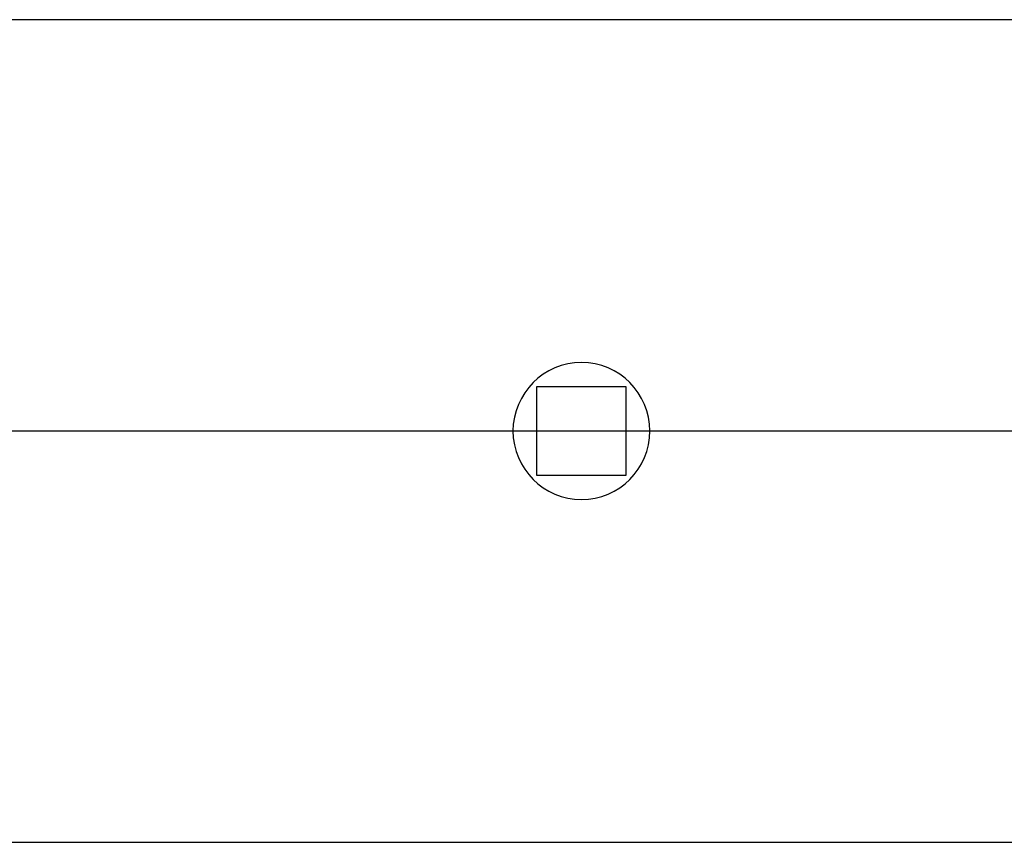
# Model space of a CAD drawing. Extents: x -24.4 to 24.4, y -44.8 to 44.8.
# Drawn here: x -7.6 to -6.2, y 4.2 to 5.4 of the extents above; entities that cross this region are included whole.
import ezdxf

# ---------------------------------------------------------------- set-up
doc = ezdxf.new("R2010")
doc.units = 0
doc.layers.get('0').update_dxf_attribs({"linetype": 'CONTINUOUS'})

msp = doc.modelspace()

# ---------------------------------------------------------------- linework, layer by layer
at = {"color": 0}
for points in [[(7.5939, 5.4446), (-15.6865, 5.4446)], [(-6.7192, 4.8452), (-6.7192, 4.8452), (-6.7196, 4.8552), (-6.7212, 4.8651), (-6.7236, 4.8746), (-6.727, 4.8839), (-6.7311, 4.8925), (-6.7362, 4.9008), (-6.7419, 4.9085), (-6.7484, 4.9157), (-6.7553, 4.922), (-6.7631, 4.9278), (-6.7712, 4.9327), (-6.7801, 4.9371), (-6.7892, 4.9404), (-6.7988, 4.9429), (-6.8087, 4.9444), (-6.819, 4.945), (-6.819, 4.945), (-6.829, 4.9444), (-6.8389, 4.9429), (-6.8484, 4.9404), (-6.8577, 4.9371), (-6.8663, 4.9327), (-6.8746, 4.9278), (-6.8823, 4.922), (-6.8895, 4.9157), (-6.8958, 4.9085), (-6.9016, 4.9008), (-6.9065, 4.8925), (-6.9109, 4.8839), (-6.9142, 4.8746), (-6.9167, 4.8651), (-6.9183, 4.8552), (-6.9189, 4.8452), (-6.9189, 4.8452), (-6.9189, 4.8452), (-6.9189, 4.8452), (-6.9189, 4.8452), (-6.9189, 4.8452), (-6.9189, 4.8452), (-6.9189, 4.8452), (-6.9189, 4.8452), (-6.9189, 4.8452), (-6.9189, 4.8452), (-6.9189, 4.8452), (-6.9189, 4.8452), (-6.9189, 4.8452), (-6.9189, 4.8452), (-6.9189, 4.8452), (-6.9189, 4.8452), (-6.9189, 4.8452)], [(-6.7192, 4.8452), (-6.7192, 4.8452), (-6.7196, 4.8552), (-6.7212, 4.8651), (-6.7236, 4.8746), (-6.727, 4.8839), (-6.7311, 4.8925), (-6.7362, 4.9008), (-6.7419, 4.9085), (-6.7484, 4.9157), (-6.7553, 4.922), (-6.7631, 4.9278), (-6.7712, 4.9327), (-6.7801, 4.9371), (-6.7892, 4.9404), (-6.7988, 4.9429), (-6.8087, 4.9444), (-6.819, 4.945), (-6.819, 4.945), (-6.829, 4.9444), (-6.8389, 4.9429), (-6.8484, 4.9404), (-6.8577, 4.9371), (-6.8663, 4.9327), (-6.8746, 4.9278), (-6.8823, 4.922), (-6.8895, 4.9157), (-6.8958, 4.9085), (-6.9016, 4.9008), (-6.9065, 4.8925), (-6.9109, 4.8839), (-6.9142, 4.8746), (-6.9167, 4.8651), (-6.9183, 4.8552), (-6.9189, 4.8452), (-6.9189, 4.8452), (-6.9189, 4.8452), (-6.9189, 4.8452), (-6.9189, 4.8452), (-6.9189, 4.8452), (-6.9189, 4.8452), (-6.9189, 4.8452), (-6.9189, 4.8452), (-6.9189, 4.8452), (-6.9189, 4.8452), (-6.9189, 4.8452), (-6.9189, 4.8452), (-6.9189, 4.8452), (-6.9189, 4.8452), (-6.9189, 4.8452), (-6.9189, 4.8452), (-6.9189, 4.8452)], [(-6.884, 4.91), (-6.7541, 4.91)], [(-6.884, 4.7802), (-6.884, 4.91)], [(-6.7541, 4.91), (-6.7541, 4.7802)], [(10.4415, 4.8451), (-18.5341, 4.8451)], [(-6.9189, 4.8452), (-6.9189, 4.8452), (-6.9183, 4.8349), (-6.9167, 4.825), (-6.9142, 4.8154), (-6.9109, 4.8063), (-6.9065, 4.7974), (-6.9016, 4.7893), (-6.8958, 4.7815), (-6.8895, 4.7746), (-6.8823, 4.768), (-6.8746, 4.7623), (-6.8663, 4.7572), (-6.8577, 4.7531), (-6.8484, 4.7497), (-6.8389, 4.7473), (-6.829, 4.7457), (-6.819, 4.7453), (-6.819, 4.7453), (-6.8087, 4.7457), (-6.7988, 4.7473), (-6.7892, 4.7497), (-6.7801, 4.7531), (-6.7712, 4.7572), (-6.7631, 4.7623), (-6.7553, 4.768), (-6.7484, 4.7746), (-6.7419, 4.7815), (-6.7362, 4.7893), (-6.7311, 4.7974), (-6.727, 4.8063), (-6.7236, 4.8154), (-6.7212, 4.825), (-6.7196, 4.8349), (-6.7192, 4.8452), (-6.7192, 4.8452), (-6.7192, 4.8452), (-6.7192, 4.8452), (-6.7192, 4.8452), (-6.7192, 4.8452), (-6.7192, 4.8452), (-6.7192, 4.8452), (-6.7192, 4.8452), (-6.7192, 4.8452), (-6.7192, 4.8452), (-6.7192, 4.8452), (-6.7192, 4.8452), (-6.7192, 4.8452), (-6.7192, 4.8452), (-6.7192, 4.8452), (-6.7192, 4.8452), (-6.7192, 4.8452)], [(-6.9189, 4.8452), (-6.9189, 4.8452), (-6.9183, 4.8349), (-6.9167, 4.825), (-6.9142, 4.8154), (-6.9109, 4.8063), (-6.9065, 4.7974), (-6.9016, 4.7893), (-6.8958, 4.7815), (-6.8895, 4.7746), (-6.8823, 4.768), (-6.8746, 4.7623), (-6.8663, 4.7572), (-6.8577, 4.7531), (-6.8484, 4.7497), (-6.8389, 4.7473), (-6.829, 4.7457), (-6.819, 4.7453), (-6.819, 4.7453), (-6.8087, 4.7457), (-6.7988, 4.7473), (-6.7892, 4.7497), (-6.7801, 4.7531), (-6.7712, 4.7572), (-6.7631, 4.7623), (-6.7553, 4.768), (-6.7484, 4.7746), (-6.7419, 4.7815), (-6.7362, 4.7893), (-6.7311, 4.7974), (-6.727, 4.8063), (-6.7236, 4.8154), (-6.7212, 4.825), (-6.7196, 4.8349), (-6.7192, 4.8452), (-6.7192, 4.8452), (-6.7192, 4.8452), (-6.7192, 4.8452), (-6.7192, 4.8452), (-6.7192, 4.8452), (-6.7192, 4.8452), (-6.7192, 4.8452), (-6.7192, 4.8452), (-6.7192, 4.8452), (-6.7192, 4.8452), (-6.7192, 4.8452), (-6.7192, 4.8452), (-6.7192, 4.8452), (-6.7192, 4.8452), (-6.7192, 4.8452), (-6.7192, 4.8452), (-6.7192, 4.8452)], [(-6.7541, 4.7802), (-6.884, 4.7802)], [(-15.6865, 4.2456), (7.5939, 4.2456)]]:
    msp.add_lwpolyline(points, dxfattribs=at)

doc.saveas('drawing.dxf')
